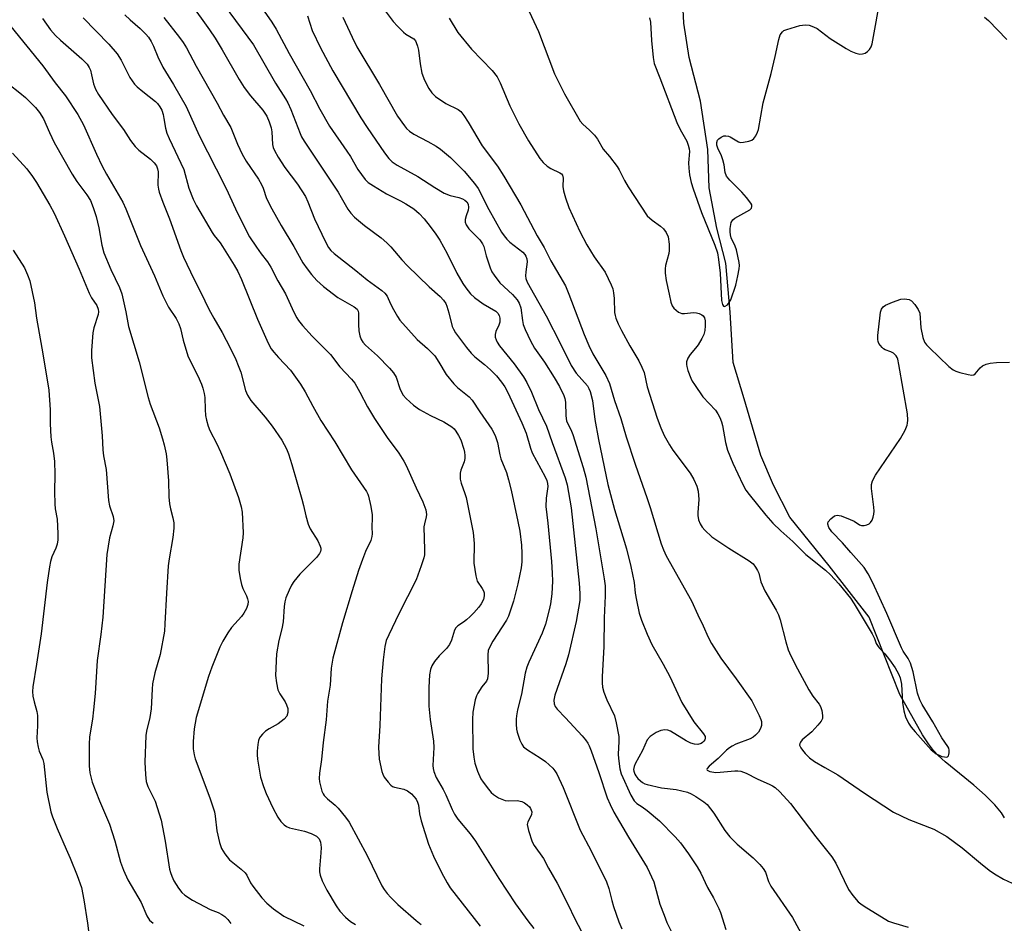
# Model space of a CAD drawing. Units: inches. Extents: x 1195770 to 1201772, y 557456 to 561458.
# Drawn here: x 1196828 to 1197098, y 560702 to 560950 of the extents above; entities that cross this region are included whole.
import ezdxf

# ---------------------------------------------------------------- set-up
doc = ezdxf.new("R2010")
doc.units = ezdxf.units.IN
doc.header["$MEASUREMENT"] = 0
doc.layers.add('HYDRO-Single Line Stream', color=4, linetype='Continuous')
doc.layers.add('Undefined', color=1, linetype='Continuous')

msp = doc.modelspace()

# ---------------------------------------------------------------- linework, layer by layer
at = {"layer": 'HYDRO-Single Line Stream'}
msp.add_lwpolyline([(1197098.03, 560731.05), (1197097.21, 560732.36), (1197095.35, 560734.63), (1197092.66, 560737.28), (1197089.58, 560739.96), (1197081.74, 560746.43), (1197079.84, 560748.15), (1197078.56, 560749.47), (1197077.15, 560751.29), (1197075.53, 560753.8), (1197069.32, 560764.81), (1197060.83, 560786.04), (1197049.88, 560800.14), (1197039.09, 560813.5), (1197034.62, 560822.26), (1197031.13, 560830.37), (1197026.57, 560845.89), (1197023.57, 560855.9), (1197022.73, 560869.68), (1197021.56, 560883.17), (1197019.04, 560892.77), (1197017.01, 560903.83), (1197016.65, 560914.27), (1197014.59, 560927.55), (1197011.51, 560939.5), (1197009.98, 560948.97), (1197009.51, 560960.26)], dxfattribs=at)
at = {"layer": 'Undefined'}
for points, elevation in [([(1196965.58, 560956.54), (1196970.18, 560946.67), (1196974.52, 560935.03), (1196977.32, 560929.59), (1196981.57, 560922.07), (1196982.3, 560921.23), (1196984.19, 560919.64), (1196985.53, 560918.25), (1196986.3, 560917.13), (1196987.88, 560914.36), (1196989.64, 560912.41), (1196991.7, 560909.67), (1196992.3, 560908.7), (1196993.71, 560905.79), (1196994.72, 560904.03), (1197000, 560896.13)], 388), ([(1197000.62, 560950.44), (1197000.89, 560949.21), (1197001.16, 560944.17), (1197001.63, 560939.5), (1197001.92, 560937.9), (1197003.47, 560933.99), (1197008.06, 560921.73), (1197009.01, 560919.75), (1197010.82, 560916.56), (1197011.25, 560915.53), (1197011.51, 560914.5), (1197011.59, 560913.71), (1197011.33, 560910.6), (1197011.35, 560909.19), (1197011.58, 560907.33), (1197012, 560905.28), (1197012.55, 560903.5), (1197014.88, 560897.05), (1197018.55, 560888.03), (1197019.24, 560886), (1197019.56, 560884.1), (1197020.01, 560880.41), (1197020.39, 560872.85), (1197020.61, 560871.81), (1197020.9, 560871.37), (1197021.19, 560871.29), (1197021.38, 560871.33), (1197021.97, 560871.68), (1197022.5, 560872.31), (1197022.91, 560873.09), (1197024.29, 560877.08), (1197024.87, 560879.63), (1197025.22, 560881.62), (1197025.25, 560882.47), (1197025.16, 560883.33), (1197024.5, 560886.75), (1197024.12, 560887.82), (1197023.05, 560890.05), (1197022.8, 560890.88), (1197022.74, 560891.74), (1197022.78, 560892.61), (1197023.05, 560894.3), (1197023.43, 560894.98), (1197024.06, 560895.48), (1197028.17, 560897.71), (1197028.61, 560898.19), (1197028.72, 560898.64), (1197028.65, 560899.1), (1197028.42, 560899.55), (1197027.24, 560901.12), (1197025.9, 560902.63), (1197022.61, 560905.91), (1197021.75, 560907.03), (1197021.4, 560908.01), (1197021.11, 560910.09), (1197020.76, 560911.48), (1197020.33, 560912.56), (1197019.33, 560914.7), (1197019.06, 560915.51), (1197019.04, 560916.22), (1197019.25, 560916.84), (1197019.59, 560917.24), (1197020.25, 560917.72), (1197021.01, 560918.02), (1197021.51, 560918.05), (1197022.28, 560917.93), (1197022.78, 560917.76), (1197025.02, 560916.4), (1197025.55, 560916.26), (1197026.4, 560916.27), (1197027.84, 560916.56), (1197028.64, 560916.86), (1197029.26, 560917.36), (1197029.74, 560918.03), (1197030.25, 560919.03), (1197030.5, 560919.82), (1197031.81, 560927.12), (1197033.95, 560935.14), (1197035.06, 560939.8), (1197036.05, 560944.49), (1197036.49, 560945.76), (1197037.09, 560946.58), (1197037.48, 560946.89), (1197038.24, 560947.25), (1197041.89, 560948.26), (1197043.3, 560948.51), (1197044.43, 560948.37), (1197045.55, 560947.98), (1197046.6, 560947.44), (1197050.14, 560944.77), (1197054.6, 560941.98), (1197055.88, 560941.27), (1197057.22, 560940.74), (1197058.31, 560940.48), (1197059.08, 560940.5), (1197059.78, 560940.71), (1197060.42, 560941.14), (1197060.96, 560941.75), (1197061.39, 560942.45), (1197061.68, 560943.28), (1197064.2, 560956.99)], 386), ([(1196874.58, 560954.49), (1196879.86, 560947.13), (1196881.42, 560944.82), (1196883.38, 560941.6), (1196888.05, 560933.45), (1196889.39, 560931.32), (1196891.16, 560928.98), (1196894.49, 560925.05), (1196895.6, 560923.41), (1196896.31, 560921.85), (1196896.83, 560920.23), (1196896.99, 560919.11), (1196897.16, 560915.65), (1196897.36, 560914.84), (1196897.69, 560914.04), (1196898.73, 560912.24), (1196900.57, 560909.4), (1196904.03, 560904.77), (1196906.2, 560901.44), (1196906.88, 560899.96), (1196908.7, 560895.31), (1196911.7, 560889.01), (1196912.54, 560887.44), (1196913.21, 560886.6), (1196914.1, 560885.82), (1196920.05, 560881.12), (1196923.13, 560878.59), (1196927.21, 560875.67), (1196928.02, 560874.91), (1196928.63, 560874.04), (1196929.54, 560871.98), (1196930.34, 560870.46), (1196931.49, 560868.47), (1196932.14, 560867.52), (1196936.84, 560862.21), (1196939.69, 560859.72), (1196941.68, 560857.69), (1196942.85, 560856), (1196944.87, 560852.56), (1196946.89, 560850.08), (1196947.94, 560849.05), (1196951.14, 560846.43), (1196951.96, 560845.58), (1196954.09, 560842.34), (1196957.38, 560837.6), (1196958.3, 560835.85), (1196958.95, 560833.98), (1196959.55, 560830.57), (1196959.8, 560829.5), (1196961.36, 560825.69), (1196961.95, 560823.71), (1196962.66, 560820.86), (1196964.51, 560812.33), (1196965, 560809.6), (1196965.49, 560805.81), (1196965.6, 560803.53), (1196965.59, 560801.26), (1196965.37, 560799.54), (1196964.52, 560795.23), (1196963.28, 560790.44), (1196962.5, 560787.96), (1196961.91, 560786.33), (1196961.38, 560785.2), (1196957.65, 560779.44), (1196956.59, 560777.53), (1196956.38, 560776.9), (1196956.25, 560775.77), (1196956.31, 560770.67), (1196956.13, 560769.13), (1196955.85, 560768.51), (1196954.65, 560766.98), (1196953.5, 560765.26), (1196953.11, 560764.47), (1196952.79, 560763.4), (1196952.18, 560760.04), (1196952.07, 560758), (1196952.17, 560749.96), (1196952.39, 560747.69), (1196952.68, 560746.03), (1196953.43, 560743.85), (1196954.37, 560741.75), (1196955.01, 560740.77), (1196956.44, 560738.9), (1196957.18, 560738), (1196957.79, 560737.39), (1196959.22, 560736.53), (1196961.01, 560735.8), (1196961.82, 560735.7), (1196964.3, 560735.75), (1196965.57, 560735.49), (1196966.32, 560735.13), (1196967.02, 560734.61), (1196967.64, 560734.01), (1196967.95, 560733.58), (1196968.18, 560733.12), (1196968.31, 560732.64), (1196968.26, 560731.95), (1196967.99, 560731.27), (1196967.21, 560729.95), (1196967.09, 560729.2), (1196967.42, 560727.53), (1196968.4, 560724.44), (1196968.98, 560723.42), (1196971.55, 560719.86), (1196972.9, 560717.2), (1196975.24, 560713.14), (1196978.05, 560707.68), (1196980.29, 560703), (1196982.55, 560698.63)], 402), ([(1196883.92, 560953.89), (1196891.93, 560942.98), (1196898.04, 560932.45), (1196900.79, 560928.2), (1196901.41, 560927.06), (1196902.21, 560925.24), (1196904.73, 560918.72), (1196905.16, 560917.8), (1196905.89, 560916.55), (1196915.18, 560902.56), (1196916.06, 560901.13), (1196917.84, 560897.91), (1196918.63, 560896.8), (1196919.7, 560895.78), (1196922.44, 560893.49), (1196927, 560890.04), (1196928.58, 560888.68), (1196929.6, 560887.62), (1196932.64, 560884.03), (1196934.23, 560882.36), (1196940.2, 560876.63), (1196943.17, 560874.03), (1196944.09, 560873), (1196944.69, 560872.07), (1196945.01, 560871.32), (1196945.58, 560869.49), (1196946.5, 560865.79), (1196946.82, 560864.99), (1196947.38, 560864), (1196950.36, 560860.02), (1196951.66, 560858.46), (1196952.69, 560857.46), (1196955.36, 560855.33), (1196957, 560853.9), (1196958.63, 560852.23), (1196960.04, 560850.5), (1196960.89, 560849.22), (1196961.73, 560847.68), (1196965.6, 560839.38), (1196966.76, 560836.51), (1196967.94, 560832.39), (1196968.41, 560831.12), (1196971.95, 560824.54), (1196972.42, 560823.49), (1196972.65, 560822.69), (1196972.7, 560821.93), (1196972.29, 560818.67), (1196972.21, 560816.41), (1196972.75, 560811.84), (1196973.74, 560801.29), (1196973.94, 560798.16), (1196974, 560795.91), (1196973.8, 560792.46), (1196973.45, 560789.7), (1196973.1, 560788.04), (1196972.03, 560784.1), (1196971.13, 560781.64), (1196967.48, 560773.76), (1196966.98, 560772.37), (1196966.5, 560770.66), (1196965.53, 560764.95), (1196964.42, 560760.66), (1196964.08, 560758.96), (1196964.02, 560758.12), (1196964.04, 560756.72), (1196964.16, 560755.33), (1196964.32, 560754.49), (1196965.02, 560752.29), (1196965.56, 560751.23), (1196966.07, 560750.54), (1196967.16, 560749.64), (1196970.65, 560747.48), (1196972.04, 560746.48), (1196974.12, 560744.61), (1196974.66, 560743.95), (1196975.16, 560743.14), (1196976.95, 560739.33), (1196981.63, 560727.67), (1196984.56, 560722.02), (1196988.79, 560713.45), (1196989.44, 560711.63), (1196990.24, 560708.32), (1196990.72, 560706.68), (1196992.2, 560702.48), (1196993.03, 560700.58)], 400), ([(1196892.82, 560955.21), (1196897.02, 560949.22), (1196898.23, 560947.27), (1196901.79, 560940.63), (1196907.51, 560930.45), (1196910.14, 560925.34), (1196912.84, 560920.74), (1196917.62, 560913.86), (1196918.57, 560912.34), (1196920.56, 560908.78), (1196922.62, 560906.08), (1196923.43, 560905.29), (1196924.89, 560904.3), (1196928.44, 560902.16), (1196932.28, 560900.23), (1196933.8, 560899.39), (1196935.98, 560898.01), (1196937.42, 560896.79), (1196938.8, 560895.27), (1196940.43, 560893.22), (1196942, 560891.11), (1196943.13, 560889.41), (1196945.1, 560885.81), (1196947.77, 560880.38), (1196949.37, 560877.54), (1196950.19, 560876.32), (1196951.52, 560874.75), (1196952.59, 560873.74), (1196954.99, 560871.98), (1196958.41, 560869.93), (1196959.01, 560869.39), (1196959.38, 560868.79), (1196959.57, 560868.06), (1196959.51, 560866.94), (1196959.27, 560866.16), (1196958.44, 560864.38), (1196958.24, 560863.61), (1196958.3, 560862.88), (1196958.53, 560862.14), (1196958.85, 560861.43), (1196959.48, 560860.48), (1196963.51, 560855.56), (1196966.08, 560851.96), (1196966.99, 560850.44), (1196968.23, 560847.77), (1196970.2, 560843.04), (1196972.35, 560838.41), (1196973.9, 560833.94), (1196977.49, 560824.23), (1196978.02, 560822.3), (1196979.11, 560816.05), (1196981.34, 560795.42), (1196981.53, 560792.54), (1196981.48, 560790.65), (1196980.5, 560784.83), (1196978.39, 560775.76), (1196977.66, 560773.25), (1196974.63, 560764.65), (1196974.36, 560763.31), (1196974.41, 560762.28), (1196974.71, 560761.53), (1196975.23, 560760.83), (1196977.53, 560758.49), (1196982.09, 560753.49), (1196983.05, 560752.39), (1196983.71, 560751.49), (1196984.08, 560750.75), (1196984.61, 560749.36), (1196986.7, 560743.49), (1196989, 560736.49), (1196989.77, 560734.65), (1196990.84, 560732.61), (1196994.88, 560725.77), (1197000, 560717.45)], 398), ([(1196925.64, 560955.73), (1196930.31, 560949.38), (1196931.47, 560948.09), (1196933.11, 560946.46), (1196933.77, 560945.92), (1196935.92, 560944.6), (1196936.37, 560944.1), (1196936.63, 560943.64), (1196937, 560942.6), (1196937.26, 560941.51), (1196937.65, 560937.75), (1196938.17, 560935.21), (1196938.88, 560933.3), (1196940.08, 560930.98), (1196940.89, 560929.8), (1196941.89, 560928.81), (1196944.77, 560926.92), (1196948.14, 560925.29), (1196948.81, 560924.74), (1196949.65, 560923.66), (1196950.88, 560921.77), (1196954.71, 560915.34), (1196958.89, 560909.73), (1196960.64, 560907.03), (1196965.29, 560899.13), (1196969.78, 560890.63), (1196971.67, 560887.38), (1196973.52, 560883.74), (1196977.53, 560876.92), (1196978.5, 560874.66), (1196982.65, 560863.53), (1196983.92, 560860.58), (1196985.09, 560858.24), (1196988.66, 560852.28), (1196989.67, 560850.14), (1196990.99, 560845.47), (1196992.73, 560840.55), (1196994.17, 560835.55), (1196996.63, 560827.99), (1197000, 560818.6)], 392), ([(1196856.69, 560951.25), (1196858.11, 560949.84), (1196860.84, 560947.46), (1196862.43, 560945.93), (1196863.14, 560945.08), (1196863.9, 560943.88), (1196864.53, 560942.6), (1196865.71, 560939.69), (1196867.1, 560936.86), (1196870.06, 560932.09), (1196873.53, 560926.1), (1196877.06, 560918.16), (1196884.04, 560904.54), (1196885.06, 560902.44), (1196887.5, 560897.01), (1196890.9, 560890.34), (1196892.75, 560887.55), (1196894.11, 560885.68), (1196895.84, 560883.51), (1196896.77, 560882.07), (1196898.69, 560878.25), (1196900.77, 560874.75), (1196903.04, 560869.7), (1196903.84, 560868.13), (1196904.32, 560867.39), (1196905.45, 560866.02), (1196908.04, 560863.14), (1196913.13, 560858.11), (1196915.69, 560854.7), (1196918.87, 560851.31), (1196919.74, 560850.22), (1196921.14, 560847.77), (1196923.21, 560843.77), (1196925.15, 560840.57), (1196928.65, 560835.35), (1196931.87, 560831.02), (1196933.23, 560828.87), (1196933.86, 560827.6), (1196936.56, 560821.55), (1196938.45, 560817.69), (1196939.22, 560815.52), (1196939.44, 560814.23), (1196939.36, 560813.55), (1196938.84, 560811.66), (1196938.72, 560810.8), (1196938.91, 560804.56), (1196938.84, 560803.16), (1196938.68, 560802.32), (1196937.96, 560800.12), (1196936.56, 560796.31), (1196931.85, 560786.99), (1196929.06, 560781.25), (1196928.37, 560779.64), (1196927.98, 560778), (1196927.53, 560774.35), (1196927.07, 560769.11), (1196926.66, 560756.36), (1196926.3, 560750.42), (1196926.31, 560748.69), (1196926.45, 560747.12), (1196927.19, 560743.78), (1196927.46, 560742.98), (1196927.85, 560742.21), (1196928.89, 560740.79), (1196929.67, 560739.95), (1196930.12, 560739.62), (1196930.63, 560739.41), (1196933.22, 560738.87), (1196934.25, 560738.46), (1196935.32, 560737.64), (1196936.56, 560736.11), (1196936.95, 560735.36), (1196937.21, 560734.54), (1196937.5, 560732.1), (1196937.96, 560730.2), (1196939.99, 560723.81), (1196941.39, 560720.51), (1196943.58, 560716.08), (1196945.1, 560713.16), (1196945.91, 560711.86), (1196954.18, 560701.36)], 406), ([(1196834.07, 560950.22), (1196836.32, 560947.07), (1196837.63, 560945.59), (1196839.04, 560944.24), (1196844.91, 560939.13), (1196846.3, 560937.71), (1196846.88, 560936.81), (1196847.21, 560936.08), (1196847.57, 560934.76), (1196848.06, 560932.34), (1196848.62, 560930.88), (1196849.48, 560929.4), (1196853.21, 560923.86), (1196856.27, 560919.78), (1196858.24, 560916.74), (1196859.48, 560915.1), (1196860.54, 560914.12), (1196863.75, 560911.62), (1196864.7, 560910.67), (1196865.32, 560909.83), (1196865.66, 560909.04), (1196865.83, 560908.19), (1196865.76, 560904.55), (1196865.87, 560903.39), (1196866.08, 560902.57), (1196867.07, 560899.88), (1196868.94, 560895.27), (1196872, 560886.64), (1196872.73, 560884.81), (1196875.63, 560878.84), (1196877.56, 560875.12), (1196879.72, 560870.53), (1196881.06, 560868.05), (1196883.41, 560864.09), (1196885.58, 560859.88), (1196887.1, 560856.7), (1196887.79, 560855.11), (1196888.48, 560853.25), (1196889.78, 560848.24), (1196890.3, 560846.89), (1196891.28, 560845.51), (1196895.17, 560840.86), (1196897.06, 560838.44), (1196899.71, 560834.6), (1196901.05, 560832.18), (1196901.56, 560830.88), (1196902.51, 560827.93), (1196905.24, 560818.44), (1196905.7, 560816.72), (1196906.29, 560813.81), (1196906.97, 560811.58), (1196907.54, 560810.24), (1196909.61, 560806.97), (1196910.28, 560805.52), (1196910.41, 560805.02), (1196910.44, 560804.52), (1196910.34, 560804.03), (1196910.12, 560803.55), (1196909.22, 560802.45), (1196904.72, 560797.87), (1196903.01, 560795.81), (1196902.39, 560794.82), (1196901.77, 560793.5), (1196900.86, 560791.36), (1196900.53, 560790.28), (1196900.36, 560788.95), (1196900.11, 560784.76), (1196899.73, 560782.84), (1196898.94, 560779.65), (1196898.3, 560776), (1196898.04, 560770.02), (1196898.26, 560768.03), (1196898.67, 560766.1), (1196899.17, 560765.03), (1196900.64, 560762.83), (1196901.05, 560762.06), (1196901.37, 560760.97), (1196901.42, 560759.87), (1196901.09, 560758.9), (1196900.42, 560758.05), (1196898.77, 560756.81), (1196896.24, 560755.39), (1196895.3, 560754.75), (1196894.46, 560753.99), (1196893.91, 560753.36), (1196893.64, 560752.94), (1196893.37, 560752.25), (1196893.15, 560751.15), (1196892.96, 560749.27), (1196892.95, 560748.29), (1196893.07, 560747.12), (1196893.89, 560742.19), (1196894.67, 560739.65), (1196895.4, 560737.73), (1196897.29, 560733.79), (1196898.64, 560731.19), (1196899.44, 560730.03), (1196900.39, 560729.09), (1196901.03, 560728.63), (1196901.84, 560728.31), (1196905.93, 560727.38), (1196907.8, 560726.73), (1196909.26, 560726.01), (1196909.94, 560725.28), (1196910.35, 560724.34), (1196910.5, 560722.9), (1196910.47, 560721.43), (1196910.04, 560717.08), (1196910.06, 560716.21), (1196910.22, 560715.34), (1196910.81, 560713.78), (1196912.05, 560711.24), (1196914.65, 560706.88), (1196915.67, 560705.44), (1196917.21, 560703.75), (1196918.56, 560702.6), (1196919.95, 560701.74)], 410), ([(1196845.2, 560950.42), (1196852.28, 560943.22), (1196854.59, 560940.56), (1196855.67, 560938.81), (1196858.07, 560934.02), (1196858.64, 560933.1), (1196859.29, 560932.25), (1196860.09, 560931.45), (1196861.61, 560930.16), (1196865.08, 560927.5), (1196865.68, 560926.9), (1196866.31, 560926.02), (1196866.81, 560925.04), (1196867.15, 560923.94), (1196867.41, 560922.81), (1196867.84, 560920.13), (1196868.21, 560918.82), (1196868.85, 560917.29), (1196872.82, 560908.79), (1196874.22, 560903.7), (1196875.39, 560900.71), (1196876.37, 560898.85), (1196880.6, 560891.56), (1196881.17, 560890.72), (1196882.82, 560888.66), (1196883.49, 560887.71), (1196886.66, 560882.62), (1196887.65, 560880.88), (1196888.69, 560878.66), (1196893.04, 560867.81), (1196895.95, 560861.18), (1196896.86, 560859.64), (1196897.53, 560858.69), (1196898.81, 560857.24), (1196902.16, 560853.79), (1196904.91, 560849.99), (1196906.16, 560847.84), (1196908.21, 560843.9), (1196910.43, 560840), (1196914.25, 560834.11), (1196918.83, 560826.47), (1196922.96, 560820.56), (1196923.36, 560819.81), (1196923.55, 560819.27), (1196924.18, 560816.43), (1196924.55, 560814.13), (1196924.57, 560813.28), (1196924.4, 560810.76), (1196924.52, 560808.95), (1196924.47, 560808.19), (1196924.13, 560807.12), (1196922.73, 560804.02), (1196921.9, 560801.84), (1196920.82, 560798.81), (1196919.01, 560793.29), (1196916.39, 560784.51), (1196913.76, 560774.79), (1196913.31, 560772.11), (1196912.97, 560767.43), (1196912.31, 560763), (1196911.91, 560757.86), (1196911.07, 560751.66), (1196910.62, 560747.02), (1196910.04, 560743.25), (1196909.94, 560741.77), (1196910.04, 560740.9), (1196910.76, 560738.36), (1196911.12, 560737.58), (1196911.4, 560737.16), (1196912.28, 560736.2), (1196914.34, 560734.46), (1196915.19, 560733.64), (1196917.25, 560731.17), (1196918.22, 560729.82), (1196923.19, 560720.66), (1196927.2, 560712.41), (1196927.79, 560711.41), (1196928.63, 560710.24), (1196929.63, 560709.15), (1196931.57, 560707.29), (1196936.62, 560702.88), (1196937.99, 560701.78)], 408), ([(1196867.35, 560950.46), (1196871.67, 560945), (1196872.67, 560943.6), (1196873.58, 560942.16), (1196876.22, 560937.16), (1196881.99, 560926.96), (1196883.75, 560923.72), (1196885.79, 560920.3), (1196887.56, 560915.78), (1196888.85, 560913.03), (1196889.98, 560911.13), (1196893.31, 560906.14), (1196894.19, 560904.7), (1196894.61, 560903.72), (1196895.57, 560900.89), (1196896.97, 560898.04), (1196899.52, 560893.42), (1196903.08, 560887.66), (1196905.52, 560883.18), (1196906.66, 560881.54), (1196907.87, 560879.99), (1196909.34, 560878.41), (1196911.19, 560876.69), (1196915.11, 560873.72), (1196919.55, 560871.14), (1196920.38, 560870.48), (1196920.65, 560869.96), (1196920.74, 560869.44), (1196920.73, 560866.31), (1196920.88, 560864.61), (1196921.13, 560863.23), (1196921.51, 560862.2), (1196921.99, 560861.5), (1196922.74, 560860.63), (1196925.99, 560857.68), (1196929.3, 560854.32), (1196930.39, 560853.06), (1196931.09, 560851.87), (1196932.12, 560848.77), (1196932.46, 560847.95), (1196933.07, 560846.97), (1196933.81, 560846.06), (1196935.9, 560844.17), (1196937.48, 560842.97), (1196940.55, 560841.33), (1196944.2, 560839.66), (1196946.37, 560838.29), (1196946.99, 560837.73), (1196947.49, 560837.08), (1196948.22, 560835.89), (1196948.86, 560834.65), (1196949.69, 560832.12), (1196949.88, 560831.27), (1196949.95, 560830.39), (1196949.9, 560829.52), (1196949.75, 560828.68), (1196948.87, 560826.36), (1196948.65, 560825.56), (1196948.62, 560824.73), (1196948.7, 560823.9), (1196948.98, 560822.78), (1196949.99, 560819.97), (1196950.33, 560818.84), (1196952.25, 560809.31), (1196952.49, 560806.22), (1196952.37, 560800.9), (1196952.92, 560797.37), (1196953.34, 560795.97), (1196954.69, 560793.95), (1196955.06, 560793.24), (1196955.21, 560792.72), (1196955.26, 560791.91), (1196955.03, 560790.91), (1196954.46, 560789.75), (1196953.77, 560788.81), (1196952.43, 560787.25), (1196951.44, 560786.2), (1196950.41, 560785.3), (1196949.54, 560784.65), (1196947.99, 560783.67), (1196947.46, 560783.15), (1196947.08, 560782.46), (1196946.29, 560779.76), (1196945.74, 560778.55), (1196944.96, 560777.49), (1196942.91, 560775.43), (1196941.64, 560773.89), (1196940.87, 560772.7), (1196940.49, 560771.66), (1196940.27, 560770.25), (1196940.11, 560766.73), (1196940.05, 560764.42), (1196940.1, 560761.62), (1196940.44, 560757.99), (1196941.39, 560752.04), (1196941.43, 560750.28), (1196941.2, 560745.41), (1196941.28, 560744.56), (1196941.47, 560743.7), (1196942.08, 560742.06), (1196943.97, 560738.83), (1196944.76, 560737.3), (1196946.44, 560733.29), (1196947.07, 560732.03), (1196948.01, 560730.69), (1196951.43, 560726.65), (1196952.91, 560724.61), (1196959.25, 560714.35), (1196963.85, 560707.41), (1196967.27, 560702.77), (1196968.9, 560700.72)], 404), ([(1196906.74, 560950.95), (1196908.09, 560946.94), (1196910.31, 560942.15), (1196913.75, 560935.9), (1196921.38, 560923.02), (1196923.11, 560920.33), (1196927.88, 560913.35), (1196929.08, 560911.8), (1196930.01, 560910.92), (1196931.39, 560910.03), (1196937.05, 560906.93), (1196941.76, 560903.84), (1196944.28, 560902.35), (1196945.89, 560901.64), (1196948.26, 560901.11), (1196949.3, 560900.8), (1196949.98, 560900.44), (1196950.52, 560899.94), (1196950.86, 560899.32), (1196950.98, 560898.38), (1196950.84, 560897.63), (1196950.3, 560896.11), (1196950.07, 560895.1), (1196950.06, 560894.35), (1196950.3, 560893.62), (1196951.06, 560892.5), (1196954.04, 560889.53), (1196954.82, 560888.45), (1196955.13, 560887.68), (1196955.83, 560885.17), (1196956.92, 560881.82), (1196957.39, 560880.77), (1196957.99, 560879.81), (1196959.55, 560877.78), (1196962.99, 560874.52), (1196964.27, 560873.05), (1196964.88, 560872.14), (1196965.33, 560870.84), (1196965.73, 560867.44), (1196965.94, 560866.33), (1196966.46, 560864.98), (1196967.96, 560861.83), (1196969.06, 560859.78), (1196971.77, 560856.01), (1196974.45, 560851.76), (1196975.88, 560849.27), (1196977.06, 560846.84), (1196977.38, 560846.01), (1196977.58, 560844.97), (1196977.62, 560841.24), (1196977.82, 560839.89), (1196978.09, 560839.23), (1196979.04, 560837.5), (1196979.57, 560836.11), (1196982.39, 560827.12), (1196983.11, 560824.46), (1196985.88, 560810.31), (1196988.21, 560796.55), (1196988.4, 560794.61), (1196988.41, 560791.95), (1196988.21, 560785.9), (1196988.09, 560777.89), (1196987.6, 560769.78), (1196987.59, 560768.03), (1196987.71, 560766.88), (1196988.11, 560765.52), (1196988.91, 560763.36), (1196990.96, 560758.98), (1196991.5, 560757.1), (1196992.15, 560753.34), (1196992.17, 560751.93), (1196992.03, 560748.5), (1196992.08, 560747.34), (1196992.48, 560744.48), (1196992.82, 560743.09), (1196995.53, 560737.2), (1196996.36, 560735.68), (1196997.1, 560734.96), (1196998.61, 560734.05), (1197000, 560733.03)], 396), ([(1196916.49, 560950.61), (1196919.03, 560945.06), (1196920.34, 560942.45), (1196926.53, 560932.13), (1196931.44, 560923.41), (1196933.35, 560920.77), (1196933.94, 560920.1), (1196934.78, 560919.34), (1196935.95, 560918.52), (1196939.8, 560916.5), (1196942.04, 560915.2), (1196943.25, 560914.41), (1196945.97, 560912.1), (1196949.74, 560908.35), (1196952.62, 560904.98), (1196953.59, 560903.64), (1196956.5, 560897.8), (1196960.02, 560891.64), (1196960.7, 560890.6), (1196961.47, 560889.7), (1196962.31, 560888.89), (1196965.88, 560886.15), (1196966.4, 560885.53), (1196966.66, 560885.07), (1196966.91, 560884.32), (1196967.01, 560883.53), (1196966.64, 560880.71), (1196966.59, 560879.67), (1196966.71, 560878.92), (1196967.09, 560877.93), (1196972.26, 560868.66), (1196976.21, 560861.02), (1196979.09, 560855.06), (1196980.48, 560852.96), (1196983.58, 560849.48), (1196984, 560848.77), (1196984.31, 560847.98), (1196984.95, 560845.46), (1196985.65, 560840.28), (1196986.6, 560834.81), (1196989.21, 560822.45), (1196991.03, 560815.58), (1196994.28, 560804.75), (1196995.53, 560799.96), (1196996.4, 560795.59), (1196996.71, 560792.64), (1196997, 560790.72), (1196997.81, 560787.18), (1196998.42, 560785.25), (1197000, 560781.36)], 394), ([(1196945.62, 560950.27), (1196948.07, 560946.35), (1196951.78, 560941.81), (1196957.46, 560935.99), (1196958.8, 560934.26), (1196959.65, 560932.57), (1196962.29, 560926.29), (1196964.8, 560921.31), (1196967.45, 560916.64), (1196970.56, 560911.81), (1196971.48, 560910.69), (1196972.55, 560909.74), (1196973.51, 560909.13), (1196976.05, 560907.94), (1196976.45, 560907.64), (1196976.73, 560907.24), (1196976.9, 560906.47), (1196976.87, 560904.11), (1196977, 560902.96), (1196977.56, 560901.06), (1196978.49, 560898.37), (1196981.47, 560891.82), (1196983.4, 560888.12), (1196985.41, 560884.9), (1196988.41, 560880.64), (1196990.12, 560877.21), (1196990.53, 560876.11), (1196990.76, 560874.96), (1196990.89, 560873.48), (1196991.04, 560869.59), (1196991.16, 560868.77), (1196991.37, 560868.05), (1196992.03, 560866.47), (1196992.94, 560864.64), (1196995.2, 560860.47), (1196997.64, 560856.35), (1196998.5, 560854.65), (1196999.1, 560853.15), (1197000, 560849.19)], 390), ([(1197092.5, 560950.6), (1197093.61, 560949.66), (1197098.64, 560944.45)], 386), ([(1196825.41, 560948.05), (1196834.16, 560937.22), (1196837.54, 560932.58), (1196840.39, 560928.97), (1196843.82, 560923.92), (1196845.34, 560921.04), (1196848.9, 560912.98), (1196850.45, 560909.74), (1196851.67, 560907.5), (1196856.1, 560899.89), (1196856.95, 560898.04), (1196860.98, 560887.96), (1196864.77, 560879.62), (1196867.09, 560874.16), (1196868.63, 560871.07), (1196870.8, 560867.94), (1196871.53, 560866.51), (1196871.93, 560865.24), (1196872.66, 560861.99), (1196873.94, 560857.75), (1196874.42, 560856.67), (1196876.67, 560852.24), (1196877.73, 560849.91), (1196878.11, 560848.84), (1196878.43, 560847.42), (1196878.6, 560846.27), (1196878.68, 560843.01), (1196878.84, 560841.4), (1196879.08, 560840.04), (1196879.53, 560838.39), (1196880.01, 560837.23), (1196881.92, 560833.56), (1196882.89, 560831.38), (1196885.44, 560825.33), (1196887.87, 560818.83), (1196888.56, 560816.29), (1196888.82, 560814.85), (1196889.11, 560809.22), (1196889.02, 560807.77), (1196887.98, 560800.63), (1196887.95, 560798.92), (1196888.31, 560796.65), (1196888.69, 560794.97), (1196889.09, 560793.92), (1196890.06, 560791.89), (1196890.33, 560791.11), (1196890.47, 560790.33), (1196890.43, 560789.53), (1196890.05, 560788.44), (1196889.35, 560787.14), (1196888.64, 560786.25), (1196885.95, 560783.26), (1196884.95, 560781.77), (1196883.54, 560779.47), (1196882.77, 560777.86), (1196880.52, 560772.33), (1196879.64, 560769.83), (1196876.26, 560758.5), (1196875.69, 560755.39), (1196875.39, 560751.93), (1196875.45, 560749.95), (1196875.72, 560748.3), (1196875.99, 560747.22), (1196879.97, 560736.52), (1196881.26, 560732.68), (1196881.48, 560731.46), (1196881.87, 560727.44), (1196882.61, 560724.31), (1196883.15, 560722.66), (1196884.08, 560721.14), (1196885.38, 560719.52), (1196888.61, 560716.95), (1196889.67, 560715.92), (1196890.11, 560715.28), (1196891.14, 560713.24), (1196891.76, 560712.27), (1196894.23, 560709.11), (1196895.65, 560707.64), (1196897.47, 560706.12), (1196900.32, 560704.1), (1196905.76, 560701.37)], 412), ([(1196824.82, 560932.25), (1196827.89, 560929.86), (1196829.39, 560928.59), (1196832.21, 560925.77), (1196833.31, 560924.43), (1196834.38, 560922.69), (1196835.98, 560918.95), (1196837.33, 560916.21), (1196842.25, 560907.55), (1196843.5, 560905.56), (1196846.21, 560901.91), (1196847.24, 560900.28), (1196848.03, 560898.41), (1196848.83, 560895.91), (1196849.52, 560892.8), (1196850.39, 560888.03), (1196850.93, 560885.98), (1196852.83, 560881.39), (1196855.18, 560876.5), (1196855.88, 560874.68), (1196856.93, 560869.8), (1196857.64, 560865.75), (1196860.59, 560856.1), (1196863.06, 560846.27), (1196863.65, 560844.49), (1196866.06, 560838.01), (1196867.04, 560834.98), (1196867.49, 560833.32), (1196867.97, 560830.86), (1196868.19, 560829.17), (1196868.63, 560823.41), (1196868.76, 560819.09), (1196868.95, 560817.11), (1196869.18, 560815.72), (1196869.86, 560813.25), (1196870.11, 560811.94), (1196870.11, 560810.49), (1196869.86, 560807.86), (1196868.83, 560802.02), (1196868.6, 560800.09), (1196868.06, 560792.61), (1196867.68, 560784.26), (1196867.52, 560782.18), (1196866.34, 560775.82), (1196864.93, 560770.81), (1196864.3, 560767.8), (1196864.17, 560766.34), (1196863.94, 560760.88), (1196863.49, 560758.54), (1196862.61, 560754.76), (1196862.42, 560753.6), (1196862.16, 560746.3), (1196862.32, 560742.88), (1196862.57, 560740.97), (1196863.01, 560739.65), (1196864.95, 560735.56), (1196866.65, 560730.4), (1196867.75, 560724.67), (1196868.97, 560716.92), (1196869.16, 560716.08), (1196869.54, 560715.02), (1196870.16, 560713.73), (1196871.44, 560711.71), (1196872.34, 560710.53), (1196873.12, 560709.84), (1196875.28, 560708.43), (1196878.55, 560706.67), (1196880.08, 560705.92), (1196882.29, 560705.04), (1196883.27, 560704.56), (1196884.14, 560703.97), (1196884.92, 560703.17), (1196885.76, 560702.01)], 414), ([(1196825.85, 560913.33), (1196829.8, 560908.96), (1196831.37, 560906.88), (1196832.44, 560905.22), (1196836.11, 560899.07), (1196837.29, 560896.81), (1196840.15, 560890.66), (1196844.19, 560881.52), (1196846.86, 560874.91), (1196847.54, 560873.65), (1196848.95, 560871.52), (1196849.4, 560870.53), (1196849.48, 560869.81), (1196849.38, 560869.06), (1196848.21, 560865.42), (1196847.9, 560863.98), (1196847.56, 560859.21), (1196847.57, 560857.15), (1196848.47, 560850.2), (1196849.76, 560843.79), (1196850.43, 560835.74), (1196850.63, 560831.98), (1196850.85, 560830.27), (1196851.56, 560826.53), (1196852.2, 560818.01), (1196852.5, 560816.6), (1196853.51, 560813.62), (1196853.65, 560812.5), (1196853.41, 560811.1), (1196852.45, 560807.83), (1196851.77, 560803.25), (1196850.64, 560786.07), (1196850.13, 560781.33), (1196849.11, 560774.2), (1196848.52, 560765.16), (1196848.09, 560760.68), (1196847.78, 560758.1), (1196846.98, 560753.28), (1196846.9, 560751.23), (1196846.89, 560745.27), (1196847.11, 560743.38), (1196847.73, 560740.82), (1196849.7, 560735.71), (1196852.46, 560729.32), (1196853.91, 560724.75), (1196855.45, 560718.89), (1196856.27, 560716.68), (1196857.47, 560713.99), (1196861.19, 560707.79), (1196862.75, 560704.14), (1196863.45, 560703.01), (1196864.48, 560702.1)], 416), ([(1197000, 560896.13), (1197001.38, 560894.89), (1197003.59, 560893.3), (1197004.43, 560892.58), (1197005.2, 560891.52), (1197005.73, 560890.31), (1197006.02, 560888.34), (1197006.03, 560886.63), (1197005.87, 560885.81), (1197004.95, 560882.46), (1197004.86, 560881.6), (1197004.87, 560880.43), (1197005.15, 560878.39), (1197006.04, 560874.61), (1197006.45, 560872.39), (1197006.81, 560871.43), (1197007.3, 560870.78), (1197007.89, 560870.2), (1197008.53, 560869.7), (1197009, 560869.47), (1197009.47, 560869.35), (1197010.22, 560869.31), (1197012.64, 560869.56), (1197013.46, 560869.5), (1197014.26, 560869.3), (1197014.98, 560868.96), (1197015.33, 560868.66), (1197015.67, 560868.12), (1197015.86, 560867.34), (1197015.9, 560865.98), (1197015.75, 560864.65), (1197015.47, 560863.53), (1197015, 560862.49), (1197013.94, 560860.77), (1197013.26, 560859.83), (1197011.75, 560858.05), (1197011.12, 560857.06), (1197010.77, 560856.03), (1197010.74, 560855.3), (1197010.82, 560854.79), (1197011.14, 560853.71), (1197011.96, 560851.58), (1197012.32, 560850.81), (1197012.92, 560849.82), (1197015.26, 560846.51), (1197018.74, 560842.78), (1197019.37, 560841.84), (1197019.88, 560840.85), (1197020.37, 560839.64), (1197020.67, 560838.61), (1197021.45, 560833.96), (1197022.03, 560831.84), (1197023.46, 560828.33), (1197026.17, 560822.43), (1197027.07, 560820.92), (1197027.92, 560819.73), (1197032.53, 560814), (1197034.43, 560811.84), (1197036.63, 560809.72), (1197039.88, 560806.8), (1197043.5, 560803.21), (1197048.9, 560798.9), (1197050.3, 560797.65), (1197052.5, 560795.21), (1197055.7, 560791.28), (1197056.72, 560789.74), (1197061.69, 560781.45), (1197062.33, 560780.2), (1197062.81, 560778.83), (1197063.11, 560778.26), (1197063.62, 560777.62), (1197065.17, 560775.98), (1197066.46, 560774.38), (1197067.98, 560772.2), (1197068.95, 560770.52), (1197069.34, 560769.43), (1197069.71, 560767.69), (1197070.02, 560762.68), (1197070.35, 560760.4), (1197070.82, 560758.77), (1197071.66, 560757.01), (1197072.43, 560755.88), (1197073.47, 560754.57), (1197077.92, 560749.72), (1197079.21, 560748.62), (1197080.05, 560748.17), (1197080.8, 560747.89), (1197081.55, 560747.72), (1197081.96, 560747.71), (1197082.32, 560747.79), (1197082.59, 560748.01), (1197082.75, 560748.4), (1197082.83, 560748.87), (1197082.82, 560749.63), (1197082.71, 560750.12), (1197082.47, 560750.57), (1197080.79, 560752.93), (1197078.36, 560757.34), (1197075.44, 560762.11), (1197074.76, 560763.37), (1197074.16, 560765.23), (1197072.96, 560771.09), (1197072.25, 560773.41), (1197071.57, 560774.73), (1197070.23, 560776.71), (1197069.74, 560777.64), (1197065.75, 560787.05), (1197061.9, 560795.49), (1197060.61, 560797.96), (1197059.48, 560799.64), (1197055.82, 560803.75), (1197053.57, 560806.44), (1197050.61, 560809.47), (1197049.84, 560810.61), (1197049.5, 560811.53), (1197049.5, 560811.75), (1197049.66, 560812.18), (1197050.31, 560812.98), (1197051.37, 560813.8), (1197052.08, 560814), (1197053.16, 560813.8), (1197055.65, 560812.86), (1197056.71, 560812.35), (1197058.22, 560811.39), (1197058.72, 560811.2), (1197059.46, 560811.17), (1197060.21, 560811.34), (1197060.89, 560811.65), (1197061.26, 560811.98), (1197061.65, 560812.68), (1197061.94, 560813.48), (1197062.16, 560814.3), (1197062.26, 560815.14), (1197062.18, 560816.26), (1197061.52, 560821.35), (1197061.52, 560822.45), (1197061.75, 560823.43), (1197062.61, 560824.97), (1197069.45, 560835.08), (1197070.72, 560837.37), (1197071.29, 560838.68), (1197071.42, 560839.23), (1197071.49, 560840.07), (1197071.39, 560841.81), (1197069.05, 560855.34), (1197068.73, 560856.78), (1197068.52, 560857.3), (1197068.24, 560857.74), (1197067.5, 560858.45), (1197066.8, 560858.8), (1197065.28, 560859.32), (1197064.81, 560859.6), (1197064.39, 560859.98), (1197063.52, 560861.11), (1197063.3, 560861.62), (1197063.21, 560862.16), (1197063.25, 560863.3), (1197063.84, 560868.86), (1197063.97, 560869.71), (1197064.22, 560870.5), (1197064.7, 560871.15), (1197065.38, 560871.63), (1197067.27, 560872.44), (1197069.51, 560873.23), (1197070.59, 560873.36), (1197071.86, 560873.17), (1197072.52, 560872.83), (1197073.42, 560871.82), (1197074.33, 560870.42), (1197074.73, 560869.4), (1197075.03, 560865.39), (1197075.58, 560862.78), (1197076.07, 560861.43), (1197076.58, 560860.74), (1197077.4, 560859.9), (1197082.76, 560854.79), (1197083.89, 560853.86), (1197084.65, 560853.48), (1197085.75, 560853.14), (1197088, 560852.58), (1197089.07, 560852.46), (1197089.55, 560852.54), (1197089.94, 560852.79), (1197091.31, 560854.46), (1197091.93, 560855), (1197092.94, 560855.44), (1197094.04, 560855.71), (1197095.81, 560855.86), (1197099.39, 560855.96)], 388), ([(1196826, 560886.73), (1196829.16, 560881.82), (1196830.01, 560879.96), (1196830.58, 560878.3), (1196831.92, 560872.29), (1196832.41, 560868.08), (1196833.95, 560859.78), (1196835.23, 560852.2), (1196835.8, 560848.31), (1196836.16, 560842.95), (1196836.17, 560839.09), (1196836.4, 560835.51), (1196836.56, 560834.03), (1196837.1, 560830.99), (1196837.37, 560828.74), (1196837.47, 560825.28), (1196837.36, 560820.39), (1196837.43, 560817.17), (1196837.56, 560815.77), (1196838.12, 560812.91), (1196838.25, 560809.03), (1196838.25, 560807.24), (1196838.09, 560806.09), (1196837.71, 560805.02), (1196836.65, 560802.58), (1196836.3, 560801.29), (1196836.03, 560799.86), (1196835.37, 560795.52), (1196833.72, 560781.48), (1196832.44, 560773.15), (1196831.4, 560766.99), (1196831.33, 560765.66), (1196831.44, 560764.42), (1196831.8, 560762.8), (1196832.53, 560760.17), (1196832.7, 560759.08), (1196832.75, 560756.23), (1196832.57, 560752.99), (1196832.64, 560751.85), (1196832.87, 560750.41), (1196833.14, 560749.28), (1196834.17, 560747.01), (1196834.47, 560745.94), (1196835.28, 560738.07), (1196836.39, 560732.72), (1196836.84, 560731.34), (1196838.08, 560728.07), (1196840.61, 560722.47), (1196841.68, 560719.93), (1196843.59, 560715.23), (1196844.76, 560711.88), (1196845.44, 560708.51), (1196846.41, 560702.15), (1196847.14, 560696.6)], 418), ([(1197000, 560849.19), (1197002.72, 560840.61), (1197003.75, 560837.94), (1197004.67, 560835.85), (1197006.07, 560833.32), (1197006.98, 560831.87), (1197011.8, 560825.52), (1197012.76, 560823.77), (1197013.6, 560821.96), (1197013.95, 560820.59), (1197014.13, 560818.29), (1197014.09, 560817.13), (1197013.84, 560814.77), (1197013.84, 560813.89), (1197014.05, 560812.74), (1197014.47, 560811.69), (1197015.06, 560810.76), (1197015.75, 560809.88), (1197017.75, 560808.12), (1197022.34, 560805), (1197027.93, 560801.53), (1197029.04, 560800.64), (1197029.7, 560799.78), (1197030.25, 560798.83), (1197030.58, 560798.09), (1197031.19, 560795.76), (1197032.22, 560793.29), (1197035.32, 560787.98), (1197035.98, 560786.69), (1197036.43, 560785.29), (1197037.96, 560779.3), (1197038.69, 560777.08), (1197039.35, 560775.47), (1197041.17, 560771.88), (1197044.35, 560766.1), (1197045.44, 560764.4), (1197047.11, 560762.21), (1197047.51, 560761.53), (1197047.84, 560760.47), (1197048.04, 560759.09), (1197048.02, 560758.29), (1197047.73, 560757.54), (1197046.81, 560756.4), (1197045.14, 560754.65), (1197042.48, 560752.4), (1197042, 560751.8), (1197041.81, 560751.38), (1197041.79, 560750.94), (1197042.08, 560750.24), (1197042.54, 560749.54), (1197043.27, 560748.65), (1197044.52, 560747.52), (1197045.89, 560746.5), (1197048.67, 560744.79), (1197052.29, 560742.82), (1197059.63, 560737.79), (1197067.54, 560732.62), (1197071.76, 560730.54), (1197078.57, 560727.9), (1197082.16, 560725.89), (1197086.38, 560722.83), (1197091.4, 560718.58), (1197093.8, 560716.66), (1197095.21, 560715.69), (1197097.7, 560714.17), (1197100.06, 560713.07)], 390), ([(1197000, 560818.6), (1197000.81, 560816.15), (1197003.84, 560806.14), (1197004.46, 560804.5), (1197005.18, 560802.9), (1197012.09, 560790.55), (1197013.87, 560786.69), (1197015.34, 560783.71), (1197016.7, 560780.56), (1197017.59, 560778.83), (1197020.13, 560774.82), (1197024.37, 560769.17), (1197028.66, 560763.11), (1197030.71, 560759.09), (1197031.17, 560757.99), (1197031.33, 560757.43), (1197031.34, 560756.36), (1197031.09, 560755.56), (1197030.5, 560754.55), (1197029.71, 560753.68), (1197029.01, 560753.14), (1197028.24, 560752.68), (1197024.33, 560751.19), (1197023.28, 560750.7), (1197022.56, 560750.27), (1197021.71, 560749.56), (1197019.4, 560747.3), (1197016.93, 560745.23), (1197016.38, 560744.54), (1197016.33, 560744.25), (1197016.41, 560744.13), (1197017.18, 560743.78), (1197018.82, 560743.5), (1197019.98, 560743.51), (1197024.06, 560743.9), (1197024.87, 560743.91), (1197025.66, 560743.81), (1197027.13, 560743.27), (1197030.14, 560741.76), (1197033.62, 560740.21), (1197034.39, 560739.82), (1197035.1, 560739.34), (1197036.35, 560738.16), (1197039.29, 560734.97), (1197046.2, 560725.86), (1197050.67, 560720.31), (1197051.69, 560718.56), (1197055.19, 560711.34), (1197056.36, 560709.72), (1197057.88, 560707.98), (1197058.55, 560707.42), (1197059.54, 560706.77), (1197066.18, 560702.73), (1197067.55, 560702.21), (1197071.53, 560701.07)], 392), ([(1197000, 560781.36), (1197001.22, 560778.56), (1197004.39, 560773.2), (1197006.19, 560769.78), (1197009.52, 560762.63), (1197012.78, 560757.35), (1197015.46, 560754.02), (1197015.84, 560753.29), (1197015.89, 560752.83), (1197015.79, 560752.41), (1197015.55, 560752.03), (1197015.19, 560751.68), (1197014.75, 560751.41), (1197013.91, 560751.17), (1197012.93, 560751.22), (1197011.92, 560751.52), (1197010.67, 560752.13), (1197006.39, 560754.81), (1197005.63, 560755.1), (1197004.8, 560755.17), (1197003.67, 560755), (1197002.41, 560754.46), (1197000.77, 560753.3), (1197000, 560752.44)], 394), ([(1197000, 560752.44), (1196998.64, 560749.52), (1196996.69, 560745.88), (1196996.37, 560745.09), (1196996.26, 560744.32), (1196996.32, 560743.81), (1196996.6, 560743.02), (1196996.88, 560742.53), (1196997.4, 560741.86), (1196998.1, 560741.18), (1196998.7, 560740.73), (1196999.3, 560740.38), (1197000, 560740.14)], 394), ([(1197000, 560740.14), (1197003.87, 560739.3), (1197007.89, 560738.81), (1197011, 560738.05), (1197012.06, 560737.6), (1197013.32, 560736.86), (1197015.54, 560735.43), (1197016.42, 560734.68), (1197018.25, 560732.32), (1197021.27, 560727.52), (1197022.6, 560725.8), (1197024.66, 560723.79), (1197029.06, 560720.03), (1197030.91, 560718.23), (1197031.82, 560717.18), (1197032.43, 560716.11), (1197033.28, 560713.6), (1197033.87, 560712.29), (1197039.81, 560703.69), (1197042.74, 560698.33)], 394), ([(1197000, 560733.03), (1197003.39, 560730.24), (1197007.68, 560725.85), (1197009.07, 560724.18), (1197011.31, 560721.2), (1197013.68, 560717.62), (1197014.68, 560715.9), (1197016.49, 560711.95), (1197018.12, 560709.09), (1197019.59, 560706.2), (1197020.04, 560705.05), (1197021.55, 560700.38)], 396), ([(1197000, 560717.45), (1197001.77, 560713.5), (1197003.45, 560707.39), (1197004.59, 560704.3), (1197005.39, 560702.36), (1197006.9, 560699.18)], 398)]:
    msp.add_lwpolyline(points, dxfattribs=dict(at, elevation=elevation))

doc.saveas('drawing.dxf')
